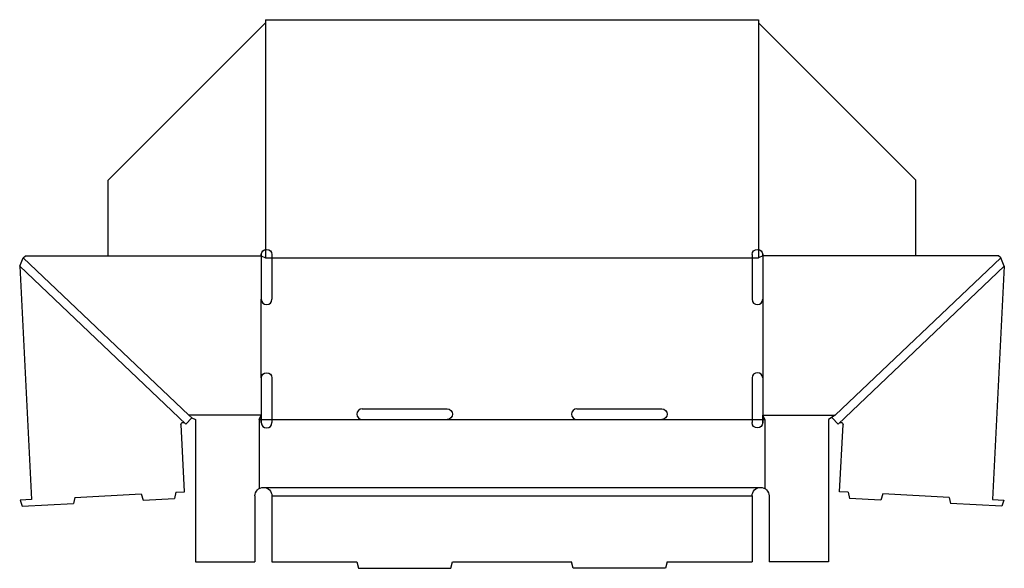
# Model space of a CAD drawing. Extents: x -0.3 to 28.7, y 0 to 16.1.
import ezdxf

# ---------------------------------------------------------------- set-up
doc = ezdxf.new("R2010")
doc.units = 0
doc.header["$MEASUREMENT"] = 0
doc.layers.add('CREASE', color=7, linetype='CONTINUOUS')
doc.layers.add('THRU-CUT', color=7, linetype='CONTINUOUS')

msp = doc.modelspace()

# ---------------------------------------------------------------- linework, layer by layer
at = {"layer": 'CREASE', "color": 3}
for p, q in [((6.938, 16.037), (6.938, 9.125)), ((21.438, 16.037), (21.438, 9.125)), ((4.682, 4.5), (-0.187, 9.125)), ((6.813, 9.188), (6.813, 9.219)), ((6.938, 9.125), (21.438, 9.125)), ((21.563, 9.188), (21.563, 9.219)), ((23.695, 4.5), (28.563, 9.125)), ((4.596, 4.237), (-0.293, 8.881)), ((23.781, 4.237), (28.67, 8.881)), ((6.813, 5.594), (6.813, 7.906)), ((21.563, 7.906), (21.563, 5.594)), ((6.813, 4.5), (4.682, 4.5)), ((6.751, 4.375), (9.782, 4.375)), ((6.813, 4.281), (6.813, 4.5)), ((12.282, 4.375), (16.095, 4.375)), ((18.595, 4.375), (21.626, 4.375)), ((21.563, 4.5), (23.695, 4.5)), ((21.563, 4.281), (21.563, 4.5)), ((6.876, 2.375), (21.501, 2.375)), ((7.126, 2.125), (21.251, 2.125))]:
    msp.add_line(p, q, dxfattribs=at)
at = {"layer": 'THRU-CUT', "color": 5}
for p, q in [((2.313, 11.412), (6.938, 16.037)), ((6.938, 16.125), (21.438, 16.125)), ((6.938, 16.125), (6.938, 16.037)), ((21.438, 16.125), (21.438, 16.037)), ((26.063, 11.412), (21.438, 16.037)), ((2.313, 9.188), (2.313, 11.412)), ((26.063, 9.188), (26.063, 11.412)), ((-0.293, 8.881), (-0.187, 9.125)), ((-0.187, 9.125), (-0.124, 9.188)), ((-0.124, 9.188), (6.813, 9.188)), ((6.813, 9.219), (6.813, 7.906)), ((6.813, 9.188), (6.938, 9.125)), ((7.126, 9.219), (7.126, 7.906)), ((21.251, 9.219), (21.251, 7.906)), ((21.563, 9.188), (21.438, 9.125)), ((21.563, 9.219), (21.563, 7.906)), ((28.501, 9.188), (21.563, 9.188)), ((28.563, 9.125), (28.501, 9.188)), ((28.67, 8.881), (28.563, 9.125)), ((-0.293, 8.881), (0.059, 2.019)), ((28.67, 8.881), (28.318, 2.019)), ((6.813, 5.594), (6.813, 4.281)), ((7.126, 5.594), (7.126, 4.281)), ((21.251, 5.594), (21.251, 4.281)), ((21.563, 5.594), (21.563, 4.281)), ((9.782, 4.688), (12.282, 4.688)), ((16.095, 4.688), (18.595, 4.688)), ((4.768, 4.418), (4.596, 4.237)), ((4.768, 4.418), (4.682, 4.5)), ((4.768, 4.418), (4.876, 4.375)), ((4.876, 4.375), (4.876, 0.188)), ((6.751, 4.375), (6.813, 4.5)), ((6.751, 4.375), (6.751, 2.342)), ((9.782, 4.375), (12.282, 4.375)), ((16.095, 4.375), (18.595, 4.375)), ((21.626, 4.375), (21.563, 4.5)), ((21.626, 4.375), (21.626, 2.342)), ((23.695, 4.5), (23.501, 4.375)), ((23.501, 4.375), (23.501, 0.188)), ((23.609, 4.418), (23.781, 4.237)), ((4.553, 2.249), (4.452, 4.225)), ((4.557, 4.273), (4.596, 4.237)), ((23.82, 4.273), (23.781, 4.237)), ((23.824, 2.249), (23.925, 4.225)), ((1.333, 2.084), (1.294, 1.901)), ((1.333, 2.084), (3.282, 2.184)), ((3.282, 2.184), (3.34, 2.006)), ((3.34, 2.006), (4.261, 2.053)), ((4.3, 2.236), (4.261, 2.053)), ((4.3, 2.236), (4.553, 2.249)), ((6.626, 2.125), (6.626, 0.188)), ((7.126, 2.125), (7.126, 0.188)), ((21.251, 2.125), (21.251, 0.188)), ((21.751, 2.125), (21.751, 0.188)), ((24.076, 2.236), (23.824, 2.249)), ((24.076, 2.236), (24.116, 2.053)), ((25.037, 2.006), (24.116, 2.053)), ((25.095, 2.184), (25.037, 2.006)), ((27.044, 2.084), (25.095, 2.184)), ((27.044, 2.084), (27.083, 1.901)), ((0.059, 2.019), (-0.278, 2.001)), ((-0.278, 2.001), (-0.22, 1.823)), ((-0.22, 1.823), (1.294, 1.901)), ((28.597, 1.823), (27.083, 1.901)), ((28.318, 2.019), (28.655, 2.001)), ((28.655, 2.001), (28.597, 1.823)), ((4.876, 0.188), (6.626, 0.188)), ((7.126, 0.188), (9.626, 0.188)), ((9.626, 0.188), (9.676, 0)), ((9.676, 0), (12.388, 0)), ((12.388, 0), (12.438, 0.188)), ((12.438, 0.188), (15.938, 0.188)), ((15.989, 0), (15.938, 0.188)), ((18.701, 0), (15.989, 0)), ((18.751, 0.188), (18.701, 0)), ((18.751, 0.188), (21.251, 0.188)), ((23.501, 0.188), (21.751, 0.188))]:
    msp.add_line(p, q, dxfattribs=at)
at = {"layer": 'THRU-CUT', "color": 5, "extrusion": (0, 0, -1)}
for centre, radius, start, end in [((-6.97, 9.219), 0.156, 0, 180), ((-21.407, 9.219), 0.156, 0, 180), ((-6.97, 5.594), 0.156, 0, 180), ((-12.282, 4.531), 0.156, 90, 270), ((-18.595, 4.531), 0.156, 90, 270), ((-4.514, 4.228), 0.0625, 357.0624, 133.5312), ((-21.407, 4.281), 0.156, 180, 0), ((-23.863, 4.228), 0.0625, 46.4688, 182.9376), ((-6.876, 2.125), 0.25, 0, 180), ((-21.501, 2.125), 0.25, 0, 180)]:
    msp.add_arc(centre, radius, start, end, dxfattribs=at)
at = {"layer": 'THRU-CUT', "color": 5}
for centre, start, end in [((6.97, 7.906), 180, 0), ((21.407, 7.906), 180, 0), ((21.407, 5.594), 0, 180), ((9.782, 4.531), 90, 270), ((16.095, 4.531), 90, 270), ((6.97, 4.281), 180, 0)]:
    msp.add_arc(centre, 0.156, start, end, dxfattribs=at)

doc.saveas('drawing.dxf')
